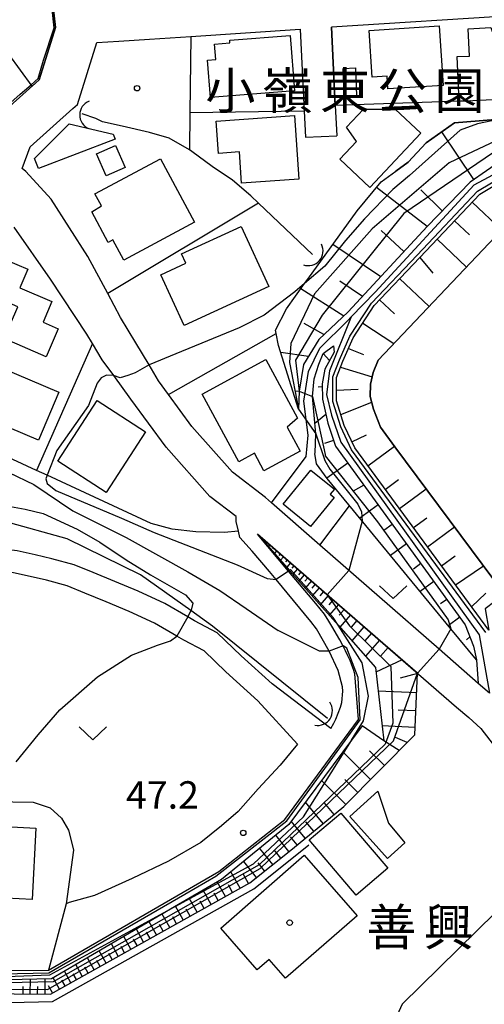
# Model space of a CAD drawing. Extents: x -24000 to -22000, y 90000 to 91500.
# Drawn here: x -22412 to -22348, y 90373 to 90507 of the extents above; entities that cross this region are included whole.
import ezdxf
from ezdxf.enums import TextEntityAlignment as Align

# ---------------------------------------------------------------- set-up
doc = ezdxf.new("R2010")
doc.units = 0
for name, color, linetype in [('2101000', 7, 'Continuous'), ('2101001', 7, 'Continuous'), ('2103000', 6, 'Continuous'), ('3001000', 4, 'Continuous'), ('3003000', 7, 'Continuous'), ('4219000', 6, 'Continuous'), ('4219990', 1, 'Continuous'), ('5102000', 4, 'Continuous'), ('5105000', 4, 'Continuous'), ('6101110', 6, 'Continuous'), ('6101121', 6, 'Continuous'), ('6101990', 6, 'Continuous'), ('6110000', 1, 'Continuous'), ('6110110', 1, 'Continuous'), ('6110120', 1, 'Continuous'), ('6130000', 3, 'Continuous'), ('6140000', 3, 'Continuous'), ('6301000', 3, 'Continuous'), ('6313000', 3, 'Continuous'), ('7101000', 4, 'Continuous'), ('7101001', 8, 'Continuous'), ('7102000', 2, 'Continuous'), ('7102001', 8, 'Continuous'), ('7312000', 4, 'Continuous'), ('8131000', 7, 'Continuous'), ('8162000', 4, 'Continuous'), ('8199000', 4, 'Continuous')]:
    doc.layers.add(name, color=color, linetype=linetype)
doc.styles.add('Dm_Anotation', font='txt.shx', dxfattribs={"bigfont": 'PSCDM.shx'})
doc.styles.add('ＭＳ ゴシック', font='txt')

# ---------------------------------------------------------------- blocks, each defined once
blk = doc.blocks.new('421900')
at = {"layer": '4219990'}
blk.add_arc((-0.313, 0), 0.812, 292.6199, 67.3801, dxfattribs=at)
blk = doc.blocks.new('631300')
at = {"layer": '6313000'}
blk.add_lwpolyline([(0.75, 0.35), (0, -0.35), (-0.75, 0.35)], dxfattribs=at)
blk = doc.blocks.new('731200')
at = {"layer": '7312000'}
blk.add_circle((0, 0), 0.15, dxfattribs=at)
blk = doc.blocks.new('819900')
at = {"layer": '8199000'}
blk.add_circle((0, 0), 0.15, dxfattribs=at)

msp = doc.modelspace()

# ---------------------------------------------------------------- linework, layer by layer
at = {"layer": '2101000', "flags": 128}
for points in [[(-22462.56, 90525.42), (-22462.56, 90522.02), (-22462.51, 90521.98), (-22452.77, 90514.36), (-22432.32, 90501.28), (-22421.75, 90494.87), (-22420.47, 90493.89), (-22415.36, 90493.48), (-22409.11, 90499.08), (-22408.21, 90501.98), (-22406.89, 90506.21), (-22407.3, 90509.81), (-22398.82, 90510.36), (-22383.04, 90511.38), (-22371.46, 90512.13), (-22361.64, 90512.76), (-22350.67, 90513.47), (-22344.49, 90513.87), (-22343.02, 90513.97), (-22333.14, 90512.21), (-22329.38, 90511.54), (-22317.23, 90509.37)], [(-22302.21, 90481.5), (-22299.26, 90488.52), (-22298.15, 90496.73), (-22300.28, 90500.03), (-22308.13, 90501.36), (-22311.04, 90502.04), (-22313.46, 90502.6), (-22324.39, 90504.55), (-22330.41, 90505.62), (-22337.68, 90506.92), (-22343.36, 90507.93), (-22369.26, 90506.26)], [(-22388.44, 90505.02), (-22373.51, 90505.98), (-22372.96, 90494.83), (-22372.78, 90491.26)], [(-22398.23, 90504.38), (-22394.05, 90504.65)], [(-22347.69, 90415.36), (-22349.23, 90416.7), (-22354.58, 90421.38), (-22370.82, 90435.59), (-22377.41, 90441.36), (-22378.25, 90442.09), (-22382.72, 90445.54), (-22388.27, 90451.79), (-22391.45, 90456.12), (-22392.83, 90458.01), (-22394.12, 90460.17), (-22395.93, 90463.21), (-22397.99, 90466.67), (-22399.75, 90469.94), (-22402.47, 90474.98), (-22407.47, 90482.81), (-22410.9, 90486.58), (-22411.44, 90486.99), (-22410.33, 90489.93), (-22404.49, 90495.16)], [(-22368.73, 90495.6), (-22368.52, 90491.46)], [(-22369.34, 90410.56), (-22368.94, 90411.27), (-22368.64, 90411.81), (-22368.01, 90413.46), (-22367.85, 90414.12), (-22367.71, 90415.64), (-22367.75, 90416.25), (-22368.35, 90418.49), (-22369.54, 90421.1), (-22371.3, 90424.17), (-22372.05, 90425.15), (-22376.77, 90430.88), (-22377.69, 90432), (-22380.07, 90434.74), (-22381.74, 90436.63), (-22381.94, 90437.48), (-22382.26, 90438.8), (-22382.23, 90439.48), (-22385.81, 90442.23), (-22391.78, 90448.96), (-22396.59, 90455.52), (-22398.94, 90458.74), (-22400.49, 90460.85), (-22401.84, 90463.09), (-22402.62, 90464.38), (-22407.55, 90471.9), (-22412.49, 90478.97)], [(-22366.08, 90418.02), (-22366.26, 90418.6), (-22366.48, 90419.19), (-22366.72, 90419.82), (-22367.01, 90420.47), (-22367.33, 90421.16), (-22367.69, 90421.88), (-22368.1, 90422.64), (-22368.55, 90423.45), (-22369.05, 90424.31), (-22369.59, 90425.21), (-22370.18, 90426.16), (-22371.4, 90427.6), (-22375.12, 90432.04), (-22379.35, 90437.09)], [(-22379.35, 90437.09), (-22362.92, 90422.8), (-22352.18, 90413.47), (-22350.52, 90412.08), (-22348.86, 90410.54), (-22346.9, 90407.96), (-22344.84, 90404.06), (-22343.77, 90401.88), (-22342.02, 90398.31), (-22340.13, 90394.72)], [(-22369.34, 90410.56), (-22377.33, 90416.66), (-22381.57, 90420.49), (-22384.81, 90423.63), (-22387.91, 90425.26), (-22388.81, 90425.78), (-22391.97, 90427.61), (-22395.59, 90429.28), (-22398.8, 90430.63), (-22401.73, 90431.83), (-22404.31, 90432.91), (-22407.38, 90433.72), (-22409.64, 90434.27), (-22412.08, 90434.8), (-22414.69, 90435.11), (-22416.62, 90435.19), (-22418.23, 90435.18), (-22419.73, 90434.84), (-22425.49, 90433.28), (-22431.88, 90431.22), (-22443.6, 90426.78)], [(-22373.88, 90408.41), (-22379.27, 90414.34), (-22383.64, 90418.27), (-22386.6, 90421.15), (-22389.38, 90422.61), (-22390.34, 90423.16), (-22393.37, 90424.92), (-22396.81, 90426.51), (-22399.96, 90427.84), (-22402.88, 90429.03), (-22405.28, 90430.03), (-22408.12, 90430.79), (-22410.32, 90431.32), (-22412.58, 90431.82), (-22414.93, 90432.09), (-22416.67, 90432.16), (-22417.22, 90432.16), (-22417.89, 90432.16), (-22419.01, 90431.91), (-22424.63, 90430.38), (-22430.88, 90428.37), (-22442.53, 90423.95)], [(-22407.84, 90377.56), (-22384.61, 90391.05), (-22375.61, 90398.15), (-22365.57, 90411.79), (-22366.08, 90418.02)], [(-22373.88, 90408.41), (-22376.26, 90405.56), (-22379.26, 90402.34), (-22381.99, 90399.25), (-22384.23, 90397.28), (-22387.08, 90395.02), (-22391.46, 90392.43), (-22396.43, 90390.1), (-22401.57, 90387.75), (-22404.99, 90386.79), (-22405.42, 90386.61)], [(-22340.13, 90394.72), (-22341.42, 90390.77), (-22346.86, 90385.43), (-22359.62, 90372.93)], [(-22359.62, 90372.93), (-22360.3, 90371.44)]]:
    msp.add_lwpolyline(points, dxfattribs=at)
at = {"layer": '2101001', "flags": 128}
for points in [[(-22369.26, 90506.26), (-22368.73, 90495.6)], [(-22404.49, 90495.16), (-22403.87, 90495.72), (-22401.24, 90504.19), (-22398.23, 90504.38)], [(-22394.05, 90504.65), (-22388.44, 90505.02)], [(-22372.78, 90491.26), (-22368.52, 90491.46)], [(-22405.42, 90386.61), (-22407.84, 90377.56)]]:
    msp.add_lwpolyline(points, dxfattribs=at)
at = {"layer": '2103000', "flags": 128}
for points in [[(-22377.41, 90441.36), (-22372.72, 90447.69), (-22372.44, 90450.61), (-22373.01, 90455.25), (-22372.38, 90459.28), (-22370.85, 90462.48), (-22367.08, 90466.18), (-22366.55, 90466.73), (-22363.31, 90470.09), (-22349.79, 90484.75), (-22343.26, 90488.27), (-22337.37, 90489.49), (-22329.89, 90488.74), (-22302.21, 90481.5)], [(-22366.55, 90466.73), (-22369.51, 90459.37), (-22369.94, 90456.12), (-22369.23, 90453.31), (-22367.99, 90449.62), (-22349.1, 90423.36), (-22347.69, 90415.36)]]:
    msp.add_lwpolyline(points, dxfattribs=at)
at = {"layer": '3001000', "flags": 128}
for points in [[(-22354.04, 90498.33), (-22361.56, 90497.84), (-22361.67, 90499.6), (-22363.69, 90499.47), (-22364.11, 90505.82), (-22354.58, 90506.45), (-22354.04, 90498.33)], [(-22374.28, 90497.58), (-22385.75, 90496.68), (-22386.15, 90501.76), (-22385.02, 90501.85), (-22385.19, 90503.95), (-22383.09, 90504.12), (-22383.12, 90504.51), (-22374.87, 90505.15), (-22374.28, 90497.58)], [(-22352.12, 90502.25), (-22350.41, 90502.33), (-22350.59, 90506.06), (-22347.5, 90506.21), (-22347.14, 90505.18), (-22345.03, 90505.28), (-22345.06, 90505.77), (-22342.12, 90505.91), (-22341.68, 90496.64), (-22351.83, 90496.15), (-22352.12, 90502.25)], [(-22365.96, 90500.71), (-22365.82, 90496.85), (-22367.51, 90496.79), (-22367.66, 90500.65), (-22365.96, 90500.71)], [(-22357.08, 90491.81), (-22364.02, 90484.41), (-22368.1, 90488.24), (-22365.83, 90490.66), (-22367.18, 90492.63), (-22364.9, 90495.06), (-22360.55, 90495.07), (-22357.08, 90491.81)], [(-22409.74, 90488.37), (-22404.99, 90493.07), (-22398.99, 90491.68), (-22398.73, 90491), (-22409.21, 90486.99), (-22409.74, 90488.37)], [(-22373.71, 90485.51), (-22381.51, 90484.99), (-22381.8, 90489.25), (-22384.67, 90489.05), (-22384.98, 90493.46), (-22374.3, 90494.2), (-22373.71, 90485.51)], [(-22399.97, 90485.99), (-22401.29, 90488.99), (-22398.7, 90490.13), (-22397.39, 90487.13), (-22399.97, 90485.99)], [(-22387.93, 90479.66), (-22397.58, 90474.47), (-22399.06, 90477.23), (-22399.7, 90476.89), (-22401.94, 90481.07), (-22400.62, 90481.89), (-22401.51, 90483.52), (-22392.58, 90488.32), (-22387.93, 90479.66)], [(-22392.5, 90472.49), (-22389.12, 90474.05), (-22389.7, 90475.32), (-22381.57, 90479.07), (-22377.8, 90470.88), (-22389.32, 90465.58), (-22392.5, 90472.49)], [(-22410.65, 90473.23), (-22411.74, 90470.71), (-22407.36, 90468.83), (-22408.57, 90466.02), (-22406.49, 90465.12), (-22408.13, 90461.3), (-22413.86, 90463.77), (-22412, 90468.11), (-22415.7, 90469.7), (-22413.63, 90474.52), (-22410.65, 90473.23)], [(-22373.87, 90452.93), (-22375.29, 90451.68), (-22373.5, 90448.39), (-22378.45, 90445.7), (-22379.76, 90448.12), (-22381.87, 90446.97), (-22386.88, 90456.2), (-22378.21, 90460.91), (-22373.87, 90452.93)], [(-22409.18, 90449.89), (-22418.98, 90454.05), (-22416.21, 90460.61), (-22406.4, 90456.45), (-22409.18, 90449.89)], [(-22394.6, 90451.04), (-22399.96, 90442.76), (-22406.56, 90447.04), (-22401.19, 90455.32), (-22394.6, 90451.04)], [(-22361.59, 90392.83), (-22366.76, 90398.53), (-22362.92, 90402.02), (-22361.46, 90397.64), (-22359.26, 90394.95), (-22361.59, 90392.83)], [(-22415.46, 90386.34), (-22423.9, 90386.78), (-22423.84, 90387.95), (-22423.53, 90393.95), (-22423.43, 90395.79), (-22421.45, 90395.69), (-22421.35, 90397.57), (-22409.56, 90396.96), (-22410.07, 90387.22), (-22415.4, 90387.5), (-22415.46, 90386.34)], [(-22384.33, 90383.31), (-22372.97, 90393.25), (-22365.75, 90385), (-22375.51, 90376.46), (-22377.76, 90379.03), (-22379.36, 90377.63), (-22384.33, 90383.31)]]:
    msp.add_lwpolyline(points, close=True, dxfattribs=at)
at = {"layer": '3003000', "flags": 128}
msp.add_lwpolyline([(-22368.88, 90442.09), (-22372.1, 90438.14), (-22375.84, 90441.19), (-22372.06, 90445.82), (-22368.85, 90443.2), (-22369.41, 90442.52), (-22368.88, 90442.09)], close=True, dxfattribs=at)
at = {"layer": '5102000', "flags": 128}
for points in [[(-22371.84, 90475.24), (-22379.2, 90482.26), (-22380.23, 90483.24), (-22382.76, 90485.37), (-22385.5, 90487.27), (-22388.29, 90489.32), (-22388.61, 90489.51), (-22391.39, 90491.12), (-22394.06, 90491.92), (-22397.78, 90492.77), (-22400.45, 90493.37), (-22401.39, 90493.83), (-22403.22, 90494.43)], [(-22369.78, 90411.94), (-22385.47, 90424.53), (-22388.42, 90426.64), (-22395.27, 90431.53), (-22405.29, 90436.43), (-22413.78, 90438.79)]]:
    msp.add_lwpolyline(points, dxfattribs=at)
at = {"layer": '5105000', "flags": 128}
msp.add_lwpolyline([(-22313.63, 90479.85), (-22331.9, 90484.4), (-22334.88, 90484.37), (-22338.16, 90483.86), (-22342.47, 90482.25), (-22346.91, 90477.66), (-22362.86, 90460.83), (-22363.57, 90459.15), (-22363.92, 90457.53), (-22363.95, 90455.86), (-22363.52, 90454.14), (-22362.55, 90451.69), (-22360.59, 90449), (-22345.65, 90428.9)], dxfattribs=at)
at = {"layer": '6101110', "flags": 128}
for points in [[(-22301.93, 90482.18), (-22314.37, 90485.54), (-22319.76, 90486.99), (-22327.3, 90488.89), (-22333.32, 90490.13), (-22337.03, 90490.51), (-22341.87, 90489.25), (-22345.88, 90488.22), (-22350.34, 90485.14), (-22356.22, 90479.07), (-22366.95, 90467.41), (-22370.98, 90463.66), (-22373.04, 90460.25), (-22373.67, 90456.58), (-22373.75, 90454.12)], [(-22347.78, 90423.96), (-22366.07, 90448.84), (-22367.51, 90451.9), (-22368.54, 90455.28), (-22368.58, 90458.47), (-22367.71, 90460.67), (-22366.29, 90463.87), (-22363.41, 90468.29), (-22357.22, 90474.83), (-22349.01, 90483.48), (-22345.28, 90485.72), (-22342.11, 90487.16), (-22338.62, 90487.98), (-22332.83, 90487.94), (-22326.02, 90486.61), (-22317.54, 90484.35), (-22314.19, 90483.19), (-22310.1, 90481.98), (-22306.9, 90481.14), (-22307.29, 90478.34), (-22308.57, 90475.78)], [(-22368.99, 90462.8), (-22368.88, 90461.91), (-22370.16, 90459.6), (-22370.5, 90457.61), (-22370.48, 90455.52), (-22369.75, 90452.23), (-22368.68, 90449.07), (-22351.03, 90424.72), (-22349.9, 90421.81), (-22349.48, 90419.92)], [(-22433.5, 90374.54), (-22432.34, 90374.53), (-22407.55, 90374.32), (-22380.38, 90389.49), (-22374.58, 90394.13), (-22367.56, 90399.92), (-22357.87, 90409.71), (-22357.5, 90418.09), (-22362.92, 90422.8), (-22379.35, 90437.09)]]:
    msp.add_lwpolyline(points, dxfattribs=at)
at = {"layer": '6101121', "flags": 128}
for points in [[(-22373.75, 90454.12), (-22376.46, 90462.82), (-22376.81, 90464.46), (-22376.9, 90464.9), (-22375.36, 90467.84), (-22372.93, 90471.27), (-22372.49, 90471.89), (-22365.75, 90481.21), (-22362.45, 90485.16), (-22360.46, 90486.63), (-22358.77, 90487.87), (-22356.35, 90490.5), (-22352.46, 90493.21), (-22337.92, 90494.38), (-22337.85, 90494.38), (-22334.41, 90494.66), (-22326.56, 90492.52), (-22313.26, 90488.89), (-22301.93, 90482.18)], [(-22308.57, 90475.78), (-22310.42, 90477.59), (-22313.63, 90479.85), (-22331.9, 90484.4), (-22334.88, 90484.37), (-22338.16, 90483.86), (-22342.47, 90482.25), (-22346.91, 90477.66), (-22362.86, 90460.83), (-22363.57, 90459.15), (-22363.92, 90457.53), (-22363.95, 90455.86), (-22363.52, 90454.14), (-22362.55, 90451.69), (-22360.59, 90449), (-22345.65, 90428.9), (-22348.29, 90426.89), (-22347.78, 90423.96)], [(-22349.48, 90419.92), (-22352.96, 90424.15), (-22369.83, 90444.67), (-22371.27, 90446.69), (-22371.53, 90448.07), (-22371.49, 90448.2), (-22371.36, 90450.76), (-22371.6, 90453.32), (-22371.84, 90455.87), (-22371.6, 90458.28), (-22370.95, 90460.27), (-22370.39, 90461.74), (-22368.99, 90462.8)], [(-22379.35, 90437.09), (-22374.97, 90432.14), (-22368.34, 90424.64), (-22363.25, 90418.89), (-22362.13, 90408.87), (-22365.08, 90410.9), (-22366.51, 90408.96), (-22375.05, 90397.45), (-22384.24, 90389.95), (-22390.66, 90386.2), (-22407.42, 90376.41), (-22433.59, 90375.81), (-22433.54, 90375.13), (-22433.5, 90374.54)]]:
    msp.add_lwpolyline(points, dxfattribs=at)
at = {"layer": '6101990', "flags": 128}
for points in [[(-22349.85, 90485.48), (-22354.18, 90492.01)], [(-22356.22, 90479.07), (-22363.11, 90484.38)], [(-22354.15, 90481.2), (-22357.08, 90484.08)], [(-22350.07, 90482.37), (-22346.04, 90478.56)], [(-22352.45, 90479.86), (-22350.44, 90477.95)], [(-22359.38, 90475.65), (-22362.49, 90478.51)], [(-22354.84, 90477.34), (-22350.82, 90473.54)], [(-22362.53, 90472.22), (-22369.06, 90476.63)], [(-22357.22, 90474.83), (-22355.41, 90472.71)], [(-22365.03, 90469.5), (-22368.1, 90471.61)], [(-22359.95, 90471.95), (-22355.93, 90468.14)], [(-22367.58, 90466.83), (-22373.44, 90470.54)], [(-22362.68, 90469.06), (-22360.67, 90467.16)], [(-22370.28, 90464.31), (-22372.96, 90465.82)], [(-22364.99, 90465.86), (-22360.73, 90463.08)], [(-22366.94, 90462.41), (-22364.9, 90461.62)], [(-22372.39, 90461.31), (-22376.16, 90461.88)], [(-22369.51, 90460.77), (-22370.39, 90461.74)], [(-22368.02, 90459.89), (-22363.7, 90458.53)], [(-22370.5, 90457.17), (-22371.06, 90457.16)], [(-22368.56, 90456.74), (-22365.59, 90456.89)], [(-22373.67, 90456.58), (-22374.23, 90456.57)], [(-22367.97, 90453.4), (-22363.76, 90455.09)], [(-22370.01, 90453.43), (-22371.5, 90452.2)], [(-22366.48, 90449.7), (-22364.48, 90450.65)], [(-22368.96, 90449.88), (-22370.2, 90449.46)], [(-22364.27, 90446.39), (-22360.64, 90449.07)], [(-22367.01, 90446.76), (-22369.86, 90444.7)], [(-22364.84, 90443.76), (-22366.28, 90442.93)], [(-22361.91, 90443.18), (-22360.1, 90444.55)], [(-22359.99, 90440.57), (-22356.33, 90443.27)], [(-22362.9, 90441.09), (-22365.4, 90439.27)], [(-22358.08, 90437.97), (-22356.24, 90439.33)], [(-22360.96, 90438.41), (-22362.13, 90437.57)], [(-22356.17, 90435.37), (-22352.48, 90438.09)], [(-22379.08, 90436.85), (-22379.09, 90436.83)], [(-22378.6, 90436.44), (-22378.69, 90436.34)], [(-22378.13, 90436.03), (-22378.2, 90435.95)], [(-22377.66, 90435.62), (-22377.85, 90435.4)], [(-22359.02, 90435.74), (-22361.19, 90434.16)], [(-22377.19, 90435.21), (-22377.31, 90435.07)], [(-22376.72, 90434.8), (-22377.02, 90434.46)], [(-22376.25, 90434.39), (-22376.42, 90434.19)], [(-22375.78, 90433.98), (-22376.18, 90433.51)], [(-22354.26, 90432.77), (-22352.4, 90434.13)], [(-22375.3, 90433.57), (-22375.53, 90433.3)], [(-22374.83, 90433.16), (-22375.35, 90432.57)], [(-22374.36, 90432.75), (-22374.65, 90432.42)], [(-22357.08, 90433.07), (-22358.05, 90432.29)], [(-22352.34, 90430.17), (-22348.52, 90432.76)], [(-22373.89, 90432.34), (-22374.51, 90431.62)], [(-22373.42, 90431.93), (-22373.76, 90431.54)], [(-22372.95, 90431.52), (-22373.68, 90430.68)], [(-22372.47, 90431.11), (-22372.87, 90430.66)], [(-22371.99, 90430.69), (-22372.83, 90429.72)], [(-22371.47, 90430.24), (-22371.92, 90429.72)], [(-22355.3, 90430.62), (-22357.17, 90429.27)], [(-22370.92, 90429.76), (-22371.88, 90428.65)], [(-22370.32, 90429.24), (-22370.84, 90428.65)], [(-22369.69, 90428.69), (-22370.79, 90427.42)], [(-22350.14, 90427.17), (-22348.21, 90429.04)], [(-22369.01, 90428.1), (-22369.6, 90427.42)], [(-22368.28, 90427.46), (-22369.55, 90426.01)], [(-22353.53, 90428.18), (-22354.39, 90427.55)], [(-22367.5, 90426.79), (-22368.18, 90426.01)], [(-22366.67, 90426.06), (-22368.12, 90424.39)], [(-22365.78, 90425.28), (-22366.55, 90424.39)], [(-22351.76, 90425.73), (-22353.33, 90424.59)], [(-22364.82, 90424.45), (-22366.48, 90422.54)], [(-22363.8, 90423.56), (-22364.69, 90422.54)], [(-22362.7, 90422.61), (-22364.6, 90420.42)], [(-22350.39, 90423.07), (-22350.85, 90422.66)], [(-22361.53, 90421.59), (-22362.55, 90420.42)], [(-22359.62, 90419.93), (-22363.18, 90418.25)], [(-22357.51, 90418.05), (-22359.87, 90417.43)], [(-22357.62, 90415.41), (-22362.89, 90415.65)], [(-22357.73, 90412.97), (-22360.17, 90413.08)], [(-22357.83, 90410.71), (-22362.36, 90410.91)], [(-22360.02, 90407.54), (-22362.13, 90408.87)], [(-22358.94, 90408.64), (-22360.52, 90409.32)], [(-22363.91, 90403.61), (-22367.7, 90407.36)], [(-22362.03, 90405.51), (-22364.06, 90407.52)], [(-22367.29, 90400.19), (-22370.6, 90403.46)], [(-22365.66, 90401.84), (-22367.43, 90403.59)], [(-22370.37, 90397.6), (-22372.77, 90400.52)], [(-22368.9, 90398.81), (-22370.26, 90400.45)], [(-22372.82, 90395.58), (-22374.72, 90397.89)], [(-22371.66, 90396.53), (-22372.73, 90397.83)], [(-22375.04, 90393.76), (-22376.83, 90396)], [(-22373.92, 90394.67), (-22374.84, 90395.77)], [(-22377.26, 90391.99), (-22379.03, 90394.2)], [(-22376.15, 90392.87), (-22377.04, 90393.99)], [(-22379.46, 90390.23), (-22381.21, 90392.42)], [(-22381.69, 90388.76), (-22382.95, 90391.01)], [(-22378.36, 90391.11), (-22379.24, 90392.21)], [(-22383.71, 90387.63), (-22384.82, 90389.61)], [(-22380.57, 90389.39), (-22381.25, 90390.61)], [(-22385.66, 90386.54), (-22386.75, 90388.49)], [(-22382.72, 90388.19), (-22383.3, 90389.22)], [(-22387.58, 90385.48), (-22388.64, 90387.38)], [(-22386.62, 90386.01), (-22387.16, 90386.97)], [(-22384.69, 90387.09), (-22385.24, 90388.07)], [(-22389.45, 90384.43), (-22390.5, 90386.29)], [(-22388.52, 90384.95), (-22389.05, 90385.89)], [(-22393.1, 90382.39), (-22394.1, 90384.19)], [(-22391.29, 90383.4), (-22392.32, 90385.23)], [(-22390.38, 90383.91), (-22390.89, 90384.84)], [(-22394.87, 90381.4), (-22395.85, 90383.16)], [(-22392.2, 90382.89), (-22392.71, 90383.8)], [(-22396.6, 90380.43), (-22397.57, 90382.16)], [(-22395.74, 90380.92), (-22396.23, 90381.79)], [(-22393.99, 90381.9), (-22394.48, 90382.78)], [(-22399.98, 90378.55), (-22400.9, 90380.21)], [(-22398.31, 90379.48), (-22399.25, 90381.18)], [(-22397.46, 90379.96), (-22397.94, 90380.81)], [(-22401.61, 90377.63), (-22402.52, 90379.26)], [(-22400.8, 90378.09), (-22401.26, 90378.91)], [(-22399.15, 90379.01), (-22399.61, 90379.85)], [(-22403.22, 90376.74), (-22404.11, 90378.34)], [(-22402.42, 90377.18), (-22402.87, 90377.99)], [(-22410.31, 90374.34), (-22410.29, 90376.34)], [(-22408.3, 90374.33), (-22408.28, 90376.39)], [(-22406.34, 90375), (-22407.2, 90376.53)], [(-22405.57, 90375.43), (-22406.01, 90376.2)], [(-22404.79, 90375.86), (-22405.67, 90377.43)], [(-22404.01, 90376.3), (-22404.45, 90377.09)], [(-22411.29, 90374.35), (-22411.28, 90375.34)], [(-22409.31, 90374.34), (-22409.3, 90375.35)], [(-22407.3, 90374.46), (-22407.84, 90375.42)]]:
    msp.add_lwpolyline(points, dxfattribs=at)
at = {"layer": '6110000', "flags": 128}
for points in [[(-22407.3, 90509.81), (-22406.89, 90506.21), (-22408.21, 90501.98)], [(-22410.07, 90498.22), (-22414.86, 90504.75), (-22417.07, 90505.42), (-22421.89, 90505.59), (-22426.81, 90504.26), (-22430.91, 90503.69)], [(-22408.21, 90501.98), (-22409.11, 90499.08)], [(-22409.11, 90499.08), (-22410.07, 90498.22)], [(-22313.26, 90488.89), (-22326.56, 90492.52), (-22334.41, 90494.66), (-22337.85, 90494.38), (-22337.92, 90494.38), (-22352.46, 90493.21), (-22356.35, 90490.5), (-22358.77, 90487.87), (-22360.46, 90486.63)], [(-22345.65, 90428.9), (-22360.59, 90449), (-22362.55, 90451.69), (-22363.52, 90454.14), (-22363.95, 90455.86), (-22363.92, 90457.53), (-22363.57, 90459.15), (-22362.86, 90460.83), (-22346.91, 90477.66), (-22342.47, 90482.25), (-22338.16, 90483.86), (-22334.88, 90484.37), (-22331.9, 90484.4), (-22313.63, 90479.85)], [(-22379.2, 90482.26), (-22399.75, 90469.94)], [(-22401.84, 90463.09), (-22409.45, 90445.76)], [(-22367.99, 90399.02), (-22361.58, 90391.49), (-22365.87, 90387.83), (-22372.29, 90395.36), (-22367.99, 90399.02)]]:
    msp.add_lwpolyline(points, dxfattribs=at)
at = {"layer": '6110110', "flags": 128}
msp.add_lwpolyline([(-22379.35, 90437.09), (-22374.97, 90432.14), (-22368.34, 90424.64), (-22363.25, 90418.89), (-22362.13, 90408.87), (-22365.08, 90410.9), (-22366.51, 90408.96), (-22375.05, 90397.45), (-22384.24, 90389.95), (-22390.66, 90386.2), (-22407.42, 90376.41), (-22433.59, 90375.81)], dxfattribs=at)
at = {"layer": '6110120', "flags": 128}
msp.add_lwpolyline([(-22433.59, 90375.81), (-22433.54, 90376), (-22433.36, 90376.68), (-22433.18, 90377.34), (-22407.84, 90377.56), (-22384.61, 90391.05), (-22375.61, 90398.15), (-22365.57, 90411.79), (-22366.08, 90418.02), (-22366.26, 90418.6), (-22366.48, 90419.19), (-22366.72, 90419.82), (-22367.01, 90420.47), (-22367.33, 90421.16), (-22367.69, 90421.88), (-22368.1, 90422.64), (-22368.55, 90423.45), (-22369.05, 90424.31), (-22369.59, 90425.21), (-22370.18, 90426.16), (-22371.4, 90427.6), (-22375.12, 90432.04), (-22379.35, 90437.09)], dxfattribs=at)
at = {"layer": '6130000', "flags": 128}
for points in [[(-22368.73, 90495.6), (-22369.26, 90506.26)], [(-22404.49, 90495.16), (-22403.87, 90495.72), (-22401.24, 90504.19), (-22398.23, 90504.38)], [(-22394.05, 90504.65), (-22388.44, 90505.02)], [(-22388.44, 90505.02), (-22388.55, 90494.6), (-22388.61, 90489.51)], [(-22350.27, 90496.21), (-22368.73, 90495.6)], [(-22372.96, 90494.83), (-22388.55, 90494.6)], [(-22348.18, 90423.66), (-22366.5, 90448.58), (-22367.98, 90451.72), (-22369.04, 90455.2), (-22369.08, 90458.56), (-22368.17, 90460.86), (-22366.73, 90464.11), (-22363.8, 90468.6), (-22357.58, 90475.17), (-22349.33, 90483.87), (-22345.51, 90486.16), (-22342.27, 90487.64), (-22338.68, 90488.48), (-22332.78, 90488.44), (-22325.91, 90487.1), (-22317.39, 90484.83), (-22314.04, 90483.67), (-22309.97, 90482.46), (-22305.78, 90481.36)], [(-22435.88, 90400.95), (-22433.95, 90400.92), (-22429.4, 90400.84), (-22409.91, 90400.5), (-22407.6, 90399.74), (-22406.07, 90398.3), (-22405.11, 90396.69), (-22404.67, 90394.92), (-22404.4, 90393.93), (-22405.42, 90386.61)], [(-22422.72, 90372.92), (-22407.29, 90373.32), (-22379.82, 90388.66), (-22373.95, 90393.35), (-22372.35, 90394.67)]]:
    msp.add_lwpolyline(points, dxfattribs=at)
at = {"layer": '6140000', "flags": 128}
for points in [[(-22391.45, 90456.12), (-22376.81, 90464.46)], [(-22381.94, 90437.48), (-22383.89, 90437.29), (-22387.76, 90437.41), (-22390.95, 90437.74), (-22393.83, 90438.54), (-22408.02, 90445.11), (-22409.45, 90445.76), (-22416.66, 90449.1), (-22419.12, 90449.34), (-22421.36, 90448.9), (-22423.8, 90447.12)]]:
    msp.add_lwpolyline(points, dxfattribs=at)
at = {"layer": '6301000', "flags": 128}
for points in [[(-22370.82, 90435.59), (-22366.78, 90440.96)], [(-22349.48, 90419.92), (-22349.23, 90416.7)]]:
    msp.add_lwpolyline(points, dxfattribs=at)
at = {"layer": '7101000', "flags": 128}
for points in [[(-22372.93, 90471.27), (-22374.24, 90470.14), (-22378.43, 90466.96), (-22381.82, 90465.24), (-22390.45, 90461.67), (-22394.12, 90460.17)], [(-22398.95, 90458.74), (-22399.9, 90458.8), (-22400.65, 90458.43), (-22401.18, 90457.7), (-22402.36, 90454.63), (-22406.7, 90448.51), (-22408.02, 90445.11), (-22408.21, 90444.63), (-22408, 90443.99), (-22406.81, 90443.02), (-22397.86, 90439.24), (-22393.43, 90437.3), (-22382.11, 90432.88), (-22378.01, 90431.05), (-22376.77, 90430.88)]]:
    msp.add_lwpolyline(points, dxfattribs=at)
at = {"layer": '7101001', "flags": 128}
for points in [[(-22340.03, 90494.71), (-22340.09, 90494.48), (-22340.18, 90494.36), (-22340.38, 90494.29), (-22345.26, 90493.88), (-22346.51, 90493.69), (-22349.35, 90493.06), (-22351.69, 90492.2)], [(-22351.69, 90492.2), (-22358.63, 90486.03), (-22360.89, 90484.12), (-22364.73, 90480.12), (-22367.35, 90477.15), (-22370.14, 90473.67), (-22372.93, 90471.27)], [(-22394.12, 90460.17), (-22396.02, 90459.08), (-22396.99, 90458.75), (-22398.07, 90458.43), (-22398.95, 90458.74)], [(-22433.54, 90376), (-22427.76, 90376.17), (-22407.64, 90376.92), (-22390.66, 90386.2), (-22390.55, 90386.26), (-22379.9, 90392.07), (-22373.04, 90398.51), (-22366.53, 90408.94), (-22366.51, 90408.96), (-22364.87, 90411.6), (-22364.19, 90414.98), (-22365.08, 90419.5), (-22368.34, 90424.64), (-22369.01, 90425.7), (-22374.82, 90432.25), (-22374.97, 90432.14), (-22375.12, 90432.04), (-22376.77, 90430.88)]]:
    msp.add_lwpolyline(points, dxfattribs=at)
at = {"layer": '7102000', "flags": 128}
for points in [[(-22421.75, 90494.87), (-22415.49, 90495.05), (-22414.24, 90495.24), (-22413.75, 90495.42), (-22413.39, 90495.63), (-22411.7, 90497.14), (-22410.21, 90498.4)], [(-22373.67, 90456.58), (-22371.84, 90455.87)], [(-22373.75, 90454.12), (-22371.36, 90450.76)], [(-22422.73, 90446.65), (-22420.78, 90447.36), (-22419.43, 90447.64), (-22417.49, 90447.35), (-22415.55, 90446.57), (-22409.84, 90443.86), (-22404.51, 90440.28), (-22397.25, 90436.61), (-22388.82, 90431.96), (-22384.46, 90429.38), (-22380.88, 90426.93), (-22376.52, 90423.93)], [(-22416.07, 90441.15), (-22413.52, 90440.93), (-22411.03, 90440.49), (-22408.56, 90439.88)], [(-22408.56, 90439.88), (-22403.91, 90437.75), (-22400.81, 90436), (-22397.23, 90433.58), (-22393.94, 90431.55), (-22389.17, 90428.78), (-22388.16, 90427.68), (-22388.39, 90426.71), (-22388.42, 90426.64), (-22388.81, 90425.78)], [(-22365.05, 90438.86), (-22366.86, 90432.12)], [(-22412.22, 90405.99), (-22409.26, 90409.71), (-22406.28, 90413.1), (-22401.15, 90417.59), (-22396.5, 90420.55), (-22392.95, 90421.93), (-22391.2, 90422.51), (-22390.34, 90423.16)], [(-22369.54, 90421.1), (-22370.88, 90421.13), (-22376.52, 90423.93)], [(-22352.96, 90424.15), (-22354.58, 90421.38)]]:
    msp.add_lwpolyline(points, dxfattribs=at)
at = {"layer": '7102001', "flags": 128}
for points in [[(-22410.21, 90498.4), (-22409.26, 90499.25), (-22408.49, 90501.76), (-22407.07, 90506.18), (-22407.68, 90512.03), (-22408.04, 90516.86), (-22403.61, 90519.1), (-22382.43, 90529.84), (-22379.89, 90530.93), (-22377.24, 90531.09), (-22374.37, 90531.6), (-22370.21, 90533.28), (-22366.56, 90535.11), (-22363.64, 90538.28), (-22361.46, 90541.62), (-22360.28, 90544.87), (-22360.07, 90545.93), (-22353.55, 90545.76), (-22353.05, 90545.91), (-22352.9, 90546.06)], [(-22335.61, 90495.06), (-22335.77, 90494.83), (-22336.07, 90494.68), (-22336.43, 90494.58), (-22338.65, 90494.41), (-22339.51, 90494.25), (-22345.22, 90491.55), (-22353.22, 90487.77), (-22363.7, 90478.75), (-22371.55, 90469.88), (-22374.8, 90463.12), (-22374.95, 90460.51), (-22373.75, 90454.12)], [(-22339.1, 90491.99), (-22347.17, 90489.15), (-22359.37, 90480.84), (-22370.5, 90466.95), (-22374.14, 90460.84), (-22373.67, 90456.58)], [(-22371.84, 90455.87), (-22370.12, 90447.96), (-22370.09, 90447.77), (-22362.99, 90438.75), (-22353.32, 90425.41), (-22352.96, 90424.15)], [(-22371.36, 90450.76), (-22370.14, 90447.14), (-22369.45, 90445.95), (-22365.65, 90441.19), (-22365.17, 90440.14), (-22365.05, 90438.86)], [(-22366.86, 90432.12), (-22369.82, 90428.8), (-22366.79, 90424.56), (-22361.15, 90419), (-22360.9, 90411.29), (-22361.94, 90408.44), (-22379.12, 90391.96), (-22407.18, 90375.96), (-22430.42, 90375.49), (-22433.54, 90375.13)], [(-22388.81, 90425.78), (-22390.34, 90423.16)], [(-22433.36, 90376.68), (-22407.8, 90377.22), (-22389.25, 90387.95), (-22385.03, 90390.42), (-22375.32, 90397.95), (-22365.32, 90411.74), (-22365.61, 90417.52), (-22367.15, 90421.5), (-22367.67, 90421.82), (-22369.54, 90421.1)], [(-22433.5, 90374.54), (-22431.35, 90374.83), (-22427.99, 90375.07), (-22407.96, 90374.92), (-22378.98, 90391.47), (-22360.79, 90408.89), (-22357.5, 90418.09), (-22354.58, 90421.38)]]:
    msp.add_lwpolyline(points, dxfattribs=at)

# ---------------------------------------------------------------- block references
at = {"layer": '4219000', "xscale": 2.5, "yscale": 2.5, "zscale": 2.5}
for p, rotation in [((-22402.33, 90494.3), 179.0260655634088), ((-22371.84, 90475.24), 319.0134667909654), ((-22370.49, 90412.57), 326.9929382453339)]:
    msp.add_blockref('421900', p, dxfattribs=dict(at, rotation=rotation))
at = {"layer": '6313000', "xscale": 2.5, "yscale": 2.5, "zscale": 2.5}
for p in [(-22360.84, 90429.16), (-22401.78, 90409.89)]:
    msp.add_blockref('631300', p, dxfattribs=at)
at = {"layer": '7312000', "xscale": 2.5, "yscale": 2.5, "zscale": 2.5}
msp.add_blockref('731200', (-22381.28, 90396.31, 47.2), dxfattribs=at)
at = {"layer": '8199000', "xscale": 2.5, "yscale": 2.5, "zscale": 2.5}
for p in [(-22395.75, 90497.94), (-22374.95, 90384.06)]:
    msp.add_blockref('819900', p, dxfattribs=at)

# ---------------------------------------------------------------- texts
at = {"layer": '7312000', "style": 'Dm_Anotation'}
msp.add_text('47.2', height=3.75, dxfattribs=at).set_placement((-22397.26, 90399.61))
at = {"layer": '8131000', "style": 'ＭＳ ゴシック'}
for s, p in [('善', (-22361.08, 90383.45)), ('興', (-22353.26, 90383.45))]:
    msp.add_text(s, height=5, dxfattribs=at).set_placement(p, align=Align.MIDDLE_CENTER)
at = {"layer": '8162000', "style": 'ＭＳ ゴシック'}
for s, p in [('小', (-22383.03, 90497.6)), ('嶺', (-22375.21, 90497.6)), ('東', (-22367.4, 90497.6)), ('公', (-22359.59, 90497.6)), ('園', (-22351.78, 90497.6))]:
    msp.add_text(s, height=5, dxfattribs=at).set_placement(p, align=Align.MIDDLE_CENTER)

doc.saveas('drawing.dxf')
